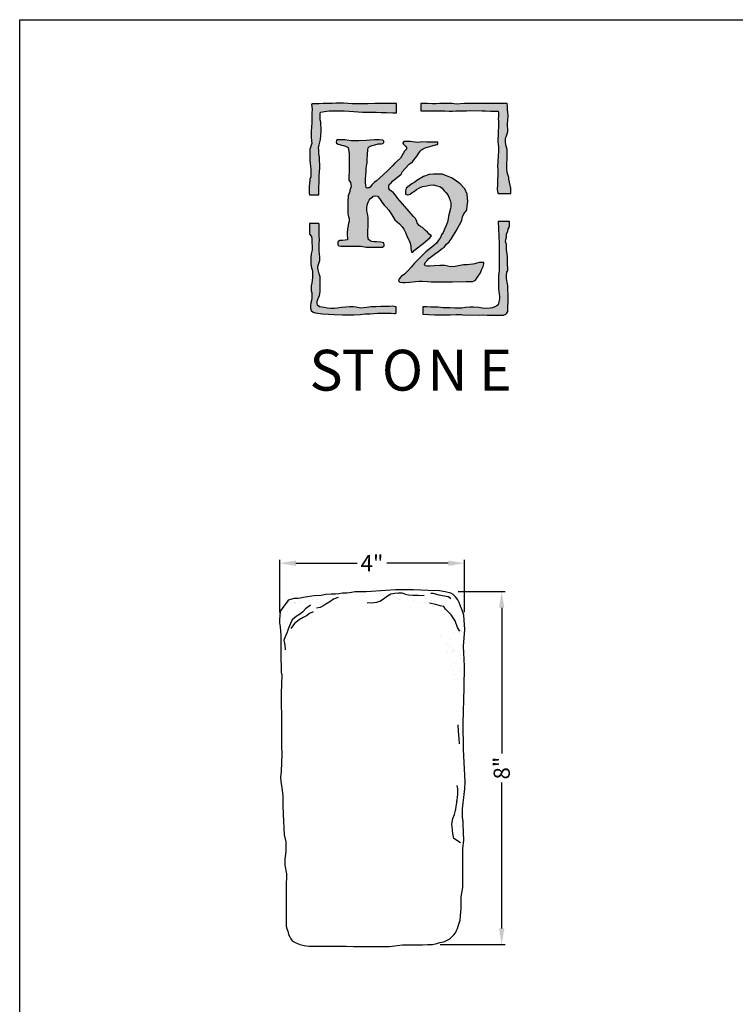
# Model space of a CAD drawing. Extents: x 0 to 223, y -4 to 280.
# Drawn here: x 0 to 105, y 135 to 280 of the extents above; entities that cross this region are included whole.
import ezdxf

# ---------------------------------------------------------------- set-up
doc = ezdxf.new("R2010")
doc.units = 0
doc.header["$LTSCALE"] = 10
doc.header["$MEASUREMENT"] = 0
doc.header["$PDMODE"] = 35
doc.layers.get('Defpoints').update_dxf_attribs({"linetype": 'CONTINUOUS'})
for name, color, linetype in [('4824-LOGO$0$CADdetails-250-254-GREY', 252, 'CONTINUOUS'), ('4824-LOGO$0$CADdetails-7-FRAME', 7, 'CONTINUOUS'), ('4824-LOGO$0$CADdetails-9-EXTRAFINE', 9, 'CONTINUOUS'), ('CADdetails-1-FINE', 1, 'CONTINUOUS'), ('CADdetails-11-VERYFINE', 11, 'CONTINUOUS'), ('CADdetails-7-VERYFINE', 7, 'CONTINUOUS'), ('CADdetails-9-EXTRAFINE', 9, 'CONTINUOUS')]:
    doc.layers.add(name, color=color, linetype=linetype)
doc.styles.add('4824-LOGO$0$CADdetails-NOTES', font='ARIALN.TTF', dxfattribs={"height": 2.38})
doc.styles.add('CADdetails-DIMENSIONS', font='ARIALN.TTF', dxfattribs={"height": 2.38})
doc.dimstyles.new('CADdetails-LEADER', dxfattribs={"dimtxt": 2.38, "dimasz": 2.38, "dimexe": 0.5, "dimexo": 1.5, "dimgap": 1, "dimtad": 0, "dimzin": 0, "dimdsep": 46, "dimtxsty": 'CADdetails-DIMENSIONS', "dimcen": 1, "dimclrd": 256, "dimclre": 256, "dimclrt": 256, "dimadec": 0, "dimazin": 0, "dimtfac": 1, "dimtdec": 4, "dimtofl": 0, "dimtmove": 0, "dimatfit": 3, "dimfxl": 0, "dimtolj": 1, "dimtzin": 0, "dimarcsym": 0})

# ---------------------------------------------------------------- blocks, each defined once
blk = doc.blocks.new('4824-LOGO')
at = {"layer": '4824-LOGO$0$CADdetails-250-254-GREY'}
h = blk.add_hatch(color=256, dxfattribs=at)
h.dxf.hatch_style = 1
h.paths.add_polyline_path([(71.71, 267.66), (70.71, 267.69), (69.88, 267.69), (68.95, 267.69), (67.88, 267.69), (66.25, 267.69), (65.44, 267.67), (64.22, 267.6), (63.6, 267.67), (62.92, 267.68), (61.73, 267.66), (61.28, 267.64), (60.72, 267.63), (59.97, 267.66), (58.98, 267.67), (58.98, 266.59), (60, 266.6), (60.81, 266.61), (61.5, 266.62), (61.96, 266.62), (62.54, 266.59), (63.15, 266.53), (63.66, 266.55), (64.16, 266.61), (64.74, 266.62), (65.24, 266.62), (65.71, 266.62), (66.13, 266.64), (68.02, 266.61), (68.5, 266.62), (69.24, 266.57), (69.6, 266.57), (69.82, 266.56), (70.14, 266.56), (70.4, 266.53), (70.43, 266.26), (70.41, 265.87), (70.4, 265.36), (70.41, 265.12), (70.44, 264.79), (70.36, 263.01), (70.35, 262.36), (70.35, 261.98), (70.39, 261.67), (70.41, 261.25), (70.41, 260.57), (70.39, 260.09), (70.32, 259.07), (70.29, 258.49), (70.31, 257.82), (70.32, 257.42), (70.29, 256.09), (70.29, 255.69), (70.24, 255.08), (70.27, 254.71), (70.36, 254.44), (72.25, 254.44), (72.25, 255.23), (72.05, 256.13), (71.97, 256.53), (71.93, 256.78), (71.75, 257.38), (71.68, 257.63), (71.65, 258.06), (71.65, 258.36), (71.67, 258.96), (71.69, 259.36), (71.71, 259.79), (71.72, 260.73), (71.69, 260.9), (71.6, 261.23), (71.5, 261.57), (71.48, 262.11), (71.48, 262.37), (71.51, 262.71), (71.61, 262.92), (71.71, 263.23), (71.81, 263.57), (71.76, 264.74), (71.8, 265.12), (71.84, 265.89), (71.81, 266.4), (71.76, 266.72), (71.73, 267.38)])
h.paths.add_polyline_path([(44.1, 247.69), (44.05, 248.28), (44.03, 248.56), (44.03, 249.01), (44.03, 249.5), (44.03, 249.87), (44.02, 250.03), (42.65, 250.02), (42.65, 248.48), (42.92, 248.14), (42.95, 247.69), (42.95, 247.48), (42.98, 247.3), (43.01, 246.6), (43.01, 246.15), (42.86, 245.57), (42.83, 245.03), (42.8, 244.55), (42.83, 244.03), (42.92, 243.49), (43.04, 243.19), (43.07, 243.01), (43.07, 242.49), (43.07, 242.07), (43.01, 241.64), (42.95, 241.28), (42.89, 240.84), (42.89, 240.63), (42.89, 240.14), (42.95, 239.81), (42.95, 239.45), (42.95, 239.03), (42.92, 238.72), (42.83, 238.36), (42.77, 237.97), (42.77, 237.57), (42.89, 237.24), (43.16, 236.97), (43.44, 236.88), (43.86, 236.82), (44.52, 236.76), (45.4, 236.7), (46.28, 236.64), (47.49, 236.61), (48.31, 236.58), (49.15, 236.58), (50.09, 236.64), (50.82, 236.73), (51.57, 236.76), (52.63, 236.82), (53.21, 236.85), (54.06, 236.85), (54.63, 236.85), (55.14, 236.79), (55.3, 236.79), (55.39, 236.82), (55.39, 237.76), (54.78, 237.85), (54.39, 237.82), (54.09, 237.82), (53.12, 237.82), (52.36, 237.79), (51.67, 237.79), (51.06, 237.67), (50.64, 237.64), (50.18, 237.6), (49.43, 237.7), (49.06, 237.79), (48.52, 237.76), (47.97, 237.73), (47.31, 237.67), (46.7, 237.57), (46.28, 237.54), (45.77, 237.54), (45.22, 237.57), (44.77, 237.67), (44.43, 237.73), (44.1, 237.76), (43.8, 238), (43.77, 238.3), (43.77, 238.57), (43.92, 239), (44.1, 239.45), (44.19, 239.99), (44.19, 240.57), (44.19, 240.9), (44.19, 241.08), (44.19, 241.72), (44.19, 242.17), (44.04, 242.62), (43.92, 243.2), (43.86, 243.47), (43.86, 243.71), (44.13, 244.6), (44.13, 245.12), (44.1, 245.51), (44.07, 246.02), (44.07, 246.57), (44.07, 247.02)])
at = {"layer": '4824-LOGO$0$CADdetails-9-EXTRAFINE'}
h = blk.add_hatch(color=256, dxfattribs=at)
h.dxf.hatch_style = 1
h.paths.add_polyline_path([(65.94, 253.26), (65.84, 254.35), (65.48, 255.14), (64.77, 255.86), (64.04, 256.41), (63.52, 256.72), (62.79, 257.04), (62.14, 257.27), (61.33, 257.3), (60.89, 257.3), (60.21, 257.22), (59.38, 256.96), (58.68, 256.52), (58.41, 256.34), (58.1, 256.13), (57.68, 255.85), (57.27, 255.58), (56.84, 255.2), (56.77, 254.83), (56.77, 254.36), (57.03, 254.23), (57.16, 254.23), (57.44, 254.36), (57.73, 254.57), (58.04, 254.75), (58.36, 255.04), (58.9, 255.3), (59.27, 255.46), (59.87, 255.59), (60.31, 255.66), (60.89, 255.69), (61.36, 255.58), (61.81, 255.46), (62.12, 255.22), (62.45, 254.84), (62.69, 254.59), (62.97, 254.26), (63.15, 253.79), (63.33, 253.42), (63.44, 253.01), (63.43, 252.54), (63.39, 252.23), (63.07, 251.1), (63.02, 250.71), (62.92, 250.24), (62.74, 249.74), (62.5, 249.2), (62.29, 248.7), (62.06, 248.34), (61.88, 247.97), (61.59, 247.56), (61.3, 247.14), (60.6, 246.53), (59.76, 245.88), (58.9, 245.05), (58.07, 244.19), (57.57, 243.62), (57.08, 243.07), (56.61, 242.6), (56.11, 242.21), (55.83, 241.9), (55.7, 241.59), (55.93, 241.4), (56.35, 241.35), (56.71, 241.35), (57.39, 241.4), (58.2, 241.48), (58.75, 241.53), (59.19, 241.53), (59.97, 241.51), (60.52, 241.46), (61.27, 241.46), (62.26, 241.46), (63.67, 241.46), (65.65, 241.48), (66.25, 241.48), (66.64, 241.48), (67.03, 241.69), (67.45, 242.26), (67.79, 242.76), (68, 243.3), (68.16, 243.69), (68.29, 244.1), (68.29, 244.31), (67.95, 244.31), (67.61, 244.31), (67.25, 244.18), (66.94, 244.11), (66.65, 244.06), (66.2, 244.01), (65.81, 243.96), (65.29, 243.93), (64.77, 243.83), (64.04, 243.7), (63.44, 243.67), (62.99, 243.75), (62.55, 243.83), (61.8, 243.83), (60.96, 243.8), (60.26, 243.77), (59.92, 243.77), (59.64, 243.79), (59.52, 244.04), (59.76, 244.37), (59.92, 244.61), (60.18, 244.89), (60.78, 245.34), (61.2, 245.65), (61.61, 245.93), (61.98, 246.25), (62.42, 246.56), (62.76, 246.98), (63.15, 247.34), (63.49, 247.84), (64.2, 248.96), (64.69, 249.85), (64.88, 250.16), (65.03, 250.5), (65.13, 251.02), (65.34, 251.44), (65.72, 251.96), (65.78, 252.09), (65.83, 252.6)])
h.paths.add_polyline_path([(51.15, 260.23), (51.2, 260.84), (51.28, 261.16), (51.43, 261.37), (51.83, 261.51), (52.24, 261.62), (52.71, 261.72), (52.9, 261.73), (53.19, 261.75), (53.4, 261.77), (53.57, 261.93), (53.57, 262.16), (53.42, 262.29), (52.87, 262.33), (52.14, 262.31), (50.95, 262.25), (49.9, 262.17), (49.29, 262.17), (48.76, 262.19), (48.13, 262.29), (47.82, 262.31), (47.42, 262.31), (47.09, 262.31), (46.88, 262.31), (46.67, 262.31), (46.6, 262.19), (46.56, 262), (46.58, 261.83), (46.85, 261.7), (47.06, 261.64), (47.32, 261.56), (47.65, 261.49), (47.93, 261.41), (48.33, 261.19), (48.48, 260.27), (48.46, 259.15), (48.48, 258.43), (48.48, 257.94), (48.48, 257.56), (48.43, 257.09), (48.43, 256.64), (48.43, 256.4), (48.58, 256.22), (48.68, 256.05), (48.73, 255.82), (48.75, 255.53), (48.66, 255.18), (48.56, 254.93), (48.56, 254.73), (48.33, 254.08), (48.31, 253.93), (48.26, 253.33), (48.26, 252.84), (48.26, 252.44), (48.26, 252.24), (48.28, 251.45), (48.31, 251.27), (48.36, 251.02), (48.48, 250.78), (48.48, 250.6), (48.46, 250.38), (48.38, 250.06), (48.33, 249.71), (48.23, 249.24), (48.16, 248.62), (48.16, 248.24), (48.21, 247.87), (48.21, 247.65), (47.46, 247.54), (47.29, 247.54), (47.09, 247.54), (46.86, 247.37), (46.79, 247.22), (46.79, 247.04), (46.79, 246.87), (46.94, 246.72), (47.29, 246.7), (47.71, 246.7), (48.06, 246.7), (49.08, 246.7), (49.7, 246.7), (50.22, 246.7), (50.97, 246.57), (52.53, 246.55), (53.38, 246.55), (53.6, 246.72), (53.61, 246.8), (53.61, 246.94), (53.57, 247.12), (53.56, 247.17), (53.09, 247.3), (52.5, 247.31), (52.14, 247.33), (51.68, 247.39), (51.56, 247.46), (51.28, 247.7), (51.25, 247.89), (51.22, 248.22), (51.22, 248.55), (51.22, 248.97), (51.25, 249.63), (51.25, 250.29), (51.25, 250.92), (51.17, 251.5), (51.06, 251.91), (51.06, 252.35), (51.11, 252.74), (51.25, 253.15), (51.39, 253.48), (51.66, 253.73), (51.88, 253.89), (51.99, 254.06), (52.32, 254.11), (52.65, 254.03), (52.9, 253.7), (53.1, 253.4), (53.29, 253.18), (53.59, 252.74), (53.9, 252.43), (54.31, 251.97), (54.75, 251.31), (55.19, 250.59), (55.88, 249.96), (56.27, 249.54), (56.51, 249.21), (56.82, 248.61), (57.01, 248.06), (57.23, 247.62), (57.42, 247.15), (57.51, 246.71), (57.53, 246.4), (57.59, 246.07), (57.64, 245.8), (57.81, 245.83), (58.03, 246.05), (58.33, 246.29), (59.35, 247.09), (60.34, 247.92), (60.59, 248.19), (60.23, 248.44), (59.99, 248.75), (59.64, 249.05), (59.27, 249.44), (59.17, 249.47), (59.01, 249.56), (58.95, 249.62), (58.74, 249.73), (58.58, 249.99), (58.47, 250.12), (58.4, 250.33), (58.31, 250.59), (58.2, 250.78), (57.91, 251.07), (56.98, 252.12), (55.64, 253.7), (55.29, 254.19), (54.99, 254.52), (54.69, 254.76), (54.44, 254.95), (54.28, 255.17), (54.28, 255.39), (54.28, 255.61), (54.36, 255.74), (54.64, 255.99), (54.85, 256.26), (56.11, 257.3), (56.3, 257.66), (56.68, 258.12), (57.31, 258.75), (57.44, 258.83), (57.77, 259.1), (58.04, 259.43), (58.45, 260), (58.62, 260.24), (58.92, 260.65), (59.11, 260.87), (59.35, 261.03), (59.62, 261.14), (60.33, 261.36), (60.69, 261.44), (61.15, 261.58), (61.45, 261.66), (61.48, 261.79), (61.48, 262.01), (61.26, 262.01), (60.63, 262.01), (59.9, 262.01), (59.11, 262.04), (58.89, 262.01), (58.51, 261.96), (57.44, 262.09), (57.23, 262.09), (56.49, 262.09), (56.35, 261.9), (56.35, 261.85), (56.46, 261.69), (56.65, 261.5), (56.82, 261.33), (56.9, 261.22), (56.9, 261.14), (56.9, 261.03), (56.9, 260.95), (56.61, 260.65), (56.02, 259.63), (55.18, 258.89), (54.85, 258.51), (54.09, 257.78), (52.9, 256.71), (52.47, 256.31), (52.16, 256.04), (51.82, 255.72), (51.55, 255.39), (51.41, 255.28), (51.22, 255.26), (51.05, 255.24), (50.97, 255.32), (50.9, 255.64), (50.88, 256.08), (50.88, 256.58), (50.9, 257.09), (50.97, 257.8), (50.97, 258.03), (51.03, 258.53), (51.13, 258.97), (51.13, 259.35)])
h.paths.add_polyline_path([(55.42, 267.69), (53.93, 267.69), (53.1, 267.69), (52.25, 267.69), (51.2, 267.61), (50.27, 267.61), (49.41, 267.61), (48.92, 267.62), (48.3, 267.69), (47.61, 267.7), (47.1, 267.7), (46.5, 267.7), (45.95, 267.69), (45.34, 267.67), (44.63, 267.67), (43.99, 267.65), (43.33, 267.61), (43.05, 267.61), (42.94, 267.59), (43.04, 266.83), (42.98, 266.27), (42.97, 265.76), (42.97, 265.34), (42.96, 264.98), (42.93, 264.09), (42.89, 263.7), (42.86, 263.14), (42.87, 262.74), (42.94, 262.18), (42.96, 261.83), (42.89, 261.53), (42.78, 261.22), (42.7, 260.94), (42.66, 260.71), (42.69, 259.22), (42.73, 258.88), (42.77, 258.41), (42.81, 258.01), (42.82, 257.61), (42.82, 256.91), (42.7, 256.53), (42.7, 256.43), (42.61, 255.91), (42.57, 255.51), (42.57, 255.19), (42.59, 254.84), (42.59, 254.51), (42.65, 254.22), (43.98, 254.22), (43.99, 255.29), (43.99, 255.49), (44.03, 255.98), (44.06, 256.54), (44.06, 257.02), (44.11, 257.64), (44.13, 258.16), (44.09, 259.85), (44, 260.29), (43.98, 260.9), (43.97, 261.17), (44.06, 261.59), (44.24, 262.38), (44.34, 263.56), (44.34, 263.74), (44.3, 264.95), (44.21, 265.25), (44.19, 265.56), (44.19, 265.9), (44.19, 266.07), (44.22, 266.31), (44.28, 266.4), (44.84, 266.52), (45.51, 266.59), (46.62, 266.59), (47.72, 266.59), (49.13, 266.48), (50.41, 266.39), (51.84, 266.39), (52.43, 266.39), (53.19, 266.34), (53.93, 266.34), (54.87, 266.3), (55.19, 266.3), (55.42, 266.29)])
h.paths.add_polyline_path([(71.81, 237.07), (71.82, 237.26), (71.84, 238.99), (71.84, 239.52), (71.81, 240.3), (71.81, 240.62), (71.81, 240.89), (71.77, 241.13), (71.72, 241.45), (71.64, 241.63), (71.61, 241.94), (71.59, 242.29), (71.59, 242.53), (71.64, 242.74), (71.67, 242.89), (71.81, 243.13), (71.82, 243.55), (71.77, 243.92), (71.77, 244.33), (71.77, 244.94), (71.77, 245.17), (71.59, 246.18), (71.59, 246.45), (71.59, 246.93), (71.47, 247.39), (71.5, 247.66), (71.61, 248), (71.62, 248.44), (71.78, 248.89), (71.87, 249.17), (71.98, 249.44), (72.03, 249.76), (72.05, 250.19), (72.03, 250.31), (70.36, 250.31), (70.52, 247.07), (70.54, 244.88), (70.54, 243.22), (70.54, 243.08), (70.48, 242.79), (70.45, 242.35), (70.45, 241.9), (70.43, 241.49), (70.41, 240.98), (70.41, 240.44), (70.48, 240.02), (70.54, 239.64), (70.57, 239.36), (70.57, 239), (70.52, 238.7), (70.45, 238.29), (70.36, 238.06), (70.2, 237.9), (69.88, 237.76), (69.56, 237.63), (69.2, 237.56), (68.33, 237.54), (67.55, 237.65), (66.77, 237.72), (66.23, 237.72), (65.56, 237.67), (65.04, 237.6), (64.44, 237.58), (64.01, 237.56), (63.32, 237.63), (62.82, 237.63), (62.25, 237.63), (61.54, 237.7), (61.11, 237.7), (60.45, 237.7), (59.9, 237.76), (59.31, 237.76), (59.31, 236.71), (61.08, 236.6), (61.38, 236.61), (62.05, 236.59), (62.72, 236.58), (63.34, 236.61), (64.19, 236.65), (64.94, 236.63), (65.2, 236.62), (67.58, 236.55), (68.07, 236.58), (68.76, 236.57), (69.45, 236.55), (69.85, 236.57), (70.45, 236.57), (70.84, 236.55), (71.16, 236.55), (71.5, 236.67), (71.67, 236.84)])
at = {"layer": '4824-LOGO$0$CADdetails-7-FRAME'}
blk.add_lwpolyline([(0, 280), (216, 280), (216, 0), (0, 0)], close=True, dxfattribs=at)
at = {"layer": '4824-LOGO$0$CADdetails-9-EXTRAFINE'}
for points in [[(42.65, 254.22), (43.98, 254.22), (43.99, 255.29), (43.99, 255.49), (44.03, 255.98), (44.06, 256.54), (44.06, 257.02), (44.11, 257.64), (44.13, 258.16), (44.09, 259.85), (44, 260.29), (43.98, 260.9), (43.97, 261.17), (44.06, 261.59), (44.24, 262.38), (44.34, 263.56), (44.34, 263.74), (44.3, 264.95), (44.21, 265.25), (44.19, 265.56), (44.19, 265.9), (44.19, 266.07), (44.22, 266.31), (44.28, 266.4), (44.84, 266.52), (45.51, 266.59), (46.62, 266.59), (47.72, 266.59), (49.13, 266.48), (50.41, 266.39), (51.84, 266.39), (52.43, 266.39), (53.19, 266.34), (53.93, 266.34), (54.87, 266.3), (55.19, 266.3), (55.42, 266.29), (55.42, 267.69), (53.93, 267.69), (53.1, 267.69), (52.25, 267.69), (51.2, 267.61), (50.27, 267.61), (49.41, 267.61), (48.92, 267.62), (48.3, 267.69), (47.61, 267.7), (47.1, 267.7), (46.5, 267.7), (45.95, 267.69), (45.34, 267.67), (44.63, 267.67), (43.99, 267.65), (43.33, 267.61), (43.05, 267.61), (42.94, 267.59), (43.04, 266.83), (42.98, 266.27), (42.97, 265.76), (42.97, 265.34), (42.96, 264.98), (42.93, 264.09), (42.89, 263.7), (42.86, 263.14), (42.87, 262.74), (42.94, 262.18), (42.96, 261.83), (42.89, 261.53), (42.78, 261.22), (42.7, 260.94), (42.66, 260.71), (42.69, 259.32), (42.69, 259.24), (42.73, 258.88), (42.77, 258.41), (42.81, 258.01), (42.82, 257.61), (42.82, 256.91), (42.7, 256.53), (42.7, 256.43), (42.61, 255.91), (42.57, 255.51), (42.57, 255.19), (42.59, 254.84), (42.59, 254.51), (42.65, 254.22)], [(58.98, 267.67), (58.98, 266.59), (60, 266.6), (60.81, 266.61), (61.5, 266.62), (61.96, 266.62), (62.54, 266.59), (63.15, 266.53), (63.66, 266.55), (64.16, 266.61), (64.74, 266.62), (65.24, 266.62), (65.71, 266.62), (66.13, 266.64), (68.02, 266.61), (68.5, 266.62), (69.24, 266.57), (69.6, 266.57), (69.82, 266.56), (70.14, 266.56), (70.4, 266.53), (70.42, 266.27), (70.42, 266.22), (70.41, 265.87), (70.4, 265.36), (70.41, 265.12), (70.44, 264.79), (70.36, 263.01), (70.35, 262.36), (70.35, 261.98), (70.39, 261.67), (70.41, 261.25), (70.41, 260.57), (70.39, 260.09), (70.32, 259.07), (70.29, 258.49), (70.31, 257.82), (70.32, 257.42), (70.29, 256.09), (70.29, 255.69), (70.24, 255.08), (70.27, 254.71), (70.36, 254.44), (72.25, 254.44), (72.25, 255.23), (72.05, 256.13), (71.97, 256.53), (71.93, 256.78), (71.75, 257.38), (71.68, 257.63), (71.65, 258.06), (71.65, 258.36), (71.67, 258.96), (71.69, 259.36), (71.71, 259.79), (71.72, 260.73), (71.69, 260.9), (71.6, 261.23), (71.5, 261.57), (71.48, 262.11), (71.48, 262.37), (71.51, 262.71), (71.61, 262.92), (71.71, 263.23), (71.81, 263.57), (71.76, 264.74), (71.8, 265.12), (71.84, 265.89), (71.81, 266.4), (71.76, 266.72), (71.73, 267.38), (71.71, 267.66), (70.71, 267.69), (69.88, 267.69), (68.95, 267.69), (67.88, 267.69), (66.25, 267.69), (65.44, 267.67), (64.22, 267.6), (63.6, 267.67), (62.92, 267.68), (61.73, 267.66), (61.28, 267.64), (60.72, 267.63), (59.97, 267.66), (58.98, 267.67), (58.98, 267.67)], [(48.33, 261.19), (48.48, 260.27), (48.46, 259.15), (48.48, 258.43), (48.48, 257.94), (48.48, 257.56), (48.43, 257.09), (48.43, 256.64), (48.43, 256.4), (48.58, 256.22), (48.68, 256.05), (48.73, 255.82), (48.75, 255.53), (48.66, 255.18), (48.56, 254.93), (48.56, 254.73), (48.33, 254.08), (48.31, 253.93), (48.26, 253.33), (48.26, 252.84), (48.26, 252.44), (48.26, 252.24), (48.28, 251.45), (48.31, 251.27), (48.36, 251.02), (48.48, 250.78), (48.48, 250.6), (48.46, 250.38), (48.38, 250.06), (48.33, 249.71), (48.23, 249.24), (48.16, 248.62), (48.16, 248.24), (48.21, 247.87), (48.21, 247.65), (47.46, 247.54), (47.29, 247.54), (47.09, 247.54), (46.86, 247.37), (46.79, 247.22), (46.79, 247.04), (46.79, 246.87), (46.94, 246.72), (47.29, 246.7), (47.71, 246.7), (48.06, 246.7), (49.08, 246.7), (49.7, 246.7), (50.22, 246.7), (50.97, 246.57), (52.53, 246.55), (53.38, 246.55), (53.6, 246.72), (53.61, 246.8), (53.61, 246.94), (53.57, 247.12), (53.56, 247.17), (53.09, 247.3), (52.5, 247.31), (52.14, 247.33), (51.76, 247.38), (51.64, 247.42), (51.56, 247.46), (51.28, 247.7), (51.25, 247.89), (51.22, 248.22), (51.22, 248.55), (51.22, 248.97), (51.25, 249.63), (51.25, 250.29), (51.25, 250.92), (51.17, 251.5), (51.06, 251.91), (51.06, 252.35), (51.11, 252.74), (51.25, 253.15), (51.39, 253.48), (51.66, 253.73), (51.88, 253.89), (51.99, 254.06), (52.32, 254.11), (52.65, 254.03), (52.9, 253.7), (53.1, 253.4), (53.29, 253.18), (53.59, 252.74), (53.9, 252.43), (54.31, 251.97), (54.75, 251.31), (55.19, 250.59), (55.88, 249.96), (56.27, 249.54), (56.51, 249.21), (56.82, 248.61), (57.01, 248.06), (57.23, 247.62), (57.42, 247.15), (57.51, 246.71), (57.53, 246.4), (57.59, 246.07), (57.64, 245.8), (57.81, 245.83), (58.03, 246.05), (58.33, 246.29), (59.35, 247.09), (60.34, 247.92), (60.59, 248.19), (60.23, 248.44), (59.99, 248.75), (59.64, 249.05), (59.27, 249.44), (59.17, 249.47), (59.01, 249.56), (58.95, 249.62), (58.74, 249.73), (58.58, 249.99), (58.47, 250.12), (58.4, 250.33), (58.31, 250.59), (58.2, 250.78), (57.91, 251.07), (56.98, 252.12), (55.64, 253.7), (55.29, 254.19), (54.99, 254.52), (54.69, 254.76), (54.44, 254.95), (54.28, 255.17), (54.28, 255.39), (54.28, 255.61), (54.36, 255.74), (54.64, 255.99), (54.85, 256.26), (56.11, 257.3), (56.3, 257.66), (56.68, 258.12), (57.31, 258.75), (57.44, 258.83), (57.77, 259.1), (58.04, 259.43), (58.45, 260), (58.62, 260.24), (58.92, 260.65), (59.11, 260.87), (59.35, 261.03), (59.62, 261.14), (60.33, 261.36), (60.69, 261.44), (61.15, 261.58), (61.45, 261.66), (61.48, 261.79), (61.48, 261.93), (61.48, 262.01), (61.26, 262.01), (60.63, 262.01), (59.9, 262.01), (59.11, 262.04), (58.89, 262.01), (58.51, 261.96), (57.44, 262.09), (57.23, 262.09), (56.49, 262.09), (56.35, 261.9), (56.35, 261.85), (56.46, 261.69), (56.65, 261.5), (56.82, 261.33), (56.9, 261.22), (56.9, 261.14), (56.9, 261.03), (56.9, 260.95), (56.61, 260.65), (56.02, 259.63), (55.18, 258.89), (54.85, 258.51), (54.09, 257.78), (52.9, 256.71), (52.47, 256.31), (52.16, 256.04), (51.82, 255.72), (51.55, 255.39), (51.41, 255.28), (51.22, 255.26), (51.05, 255.24), (50.97, 255.32), (50.9, 255.64), (50.88, 256.08), (50.88, 256.58), (50.9, 257.09), (50.97, 257.8), (50.97, 258.03), (51.03, 258.53), (51.13, 258.97), (51.13, 259.35), (51.15, 260.23), (51.2, 260.84), (51.28, 261.16), (51.43, 261.37), (51.83, 261.51), (52.24, 261.62), (52.71, 261.72), (52.9, 261.73), (53.19, 261.75), (53.4, 261.77), (53.57, 261.93), (53.57, 262.16), (53.42, 262.29), (52.87, 262.33), (52.14, 262.31), (50.95, 262.25), (49.9, 262.17), (49.29, 262.17), (48.76, 262.19), (48.13, 262.29), (47.82, 262.31), (47.42, 262.31), (47.09, 262.31), (46.88, 262.31), (46.67, 262.31), (46.6, 262.19), (46.56, 262), (46.58, 261.83), (46.85, 261.7), (47.06, 261.64), (47.32, 261.56), (47.65, 261.49), (47.93, 261.41), (48.33, 261.19)], [(56.84, 255.2), (56.77, 254.83), (56.77, 254.83), (56.77, 254.36), (57.03, 254.23), (57.16, 254.23), (57.44, 254.36), (57.73, 254.57), (58.04, 254.75), (58.36, 255.04), (58.9, 255.3), (59.27, 255.46), (59.87, 255.59), (60.31, 255.66), (60.89, 255.69), (61.36, 255.58), (61.81, 255.46), (62.12, 255.22), (62.45, 254.84), (62.69, 254.59), (62.97, 254.26), (63.15, 253.79), (63.33, 253.42), (63.44, 253.01), (63.43, 252.54), (63.39, 252.23), (63.07, 251.1), (63.02, 250.71), (62.92, 250.24), (62.74, 249.74), (62.5, 249.2), (62.29, 248.7), (62.06, 248.34), (61.88, 247.97), (61.59, 247.56), (61.3, 247.14), (60.6, 246.53), (59.76, 245.88), (58.9, 245.05), (58.07, 244.19), (57.57, 243.62), (57.08, 243.07), (56.61, 242.6), (56.11, 242.21), (55.83, 241.9), (55.7, 241.59), (55.93, 241.4), (56.35, 241.35), (56.71, 241.35), (57.39, 241.4), (58.2, 241.48), (58.75, 241.53), (59.19, 241.53), (59.97, 241.51), (60.52, 241.46), (61.27, 241.46), (62.26, 241.46), (63.67, 241.46), (65.65, 241.48), (66.25, 241.48), (66.64, 241.48), (67.03, 241.69), (67.45, 242.26), (67.79, 242.76), (68, 243.3), (68.16, 243.69), (68.29, 244.1), (68.29, 244.31), (67.95, 244.31), (67.61, 244.31), (67.25, 244.18), (66.94, 244.11), (66.65, 244.06), (66.2, 244.01), (65.81, 243.96), (65.29, 243.93), (64.77, 243.83), (64.04, 243.7), (63.44, 243.67), (62.99, 243.75), (62.55, 243.83), (61.8, 243.83), (60.96, 243.8), (60.26, 243.77), (59.92, 243.77), (59.64, 243.79), (59.52, 244.04), (59.76, 244.37), (59.92, 244.61), (60.18, 244.89), (60.78, 245.34), (61.2, 245.65), (61.61, 245.93), (61.98, 246.25), (62.42, 246.56), (62.76, 246.98), (63.15, 247.34), (63.49, 247.84), (64.2, 248.96), (64.69, 249.85), (64.88, 250.16), (65.03, 250.5), (65.13, 251.02), (65.34, 251.44), (65.72, 251.96), (65.78, 252.09), (65.83, 252.6), (65.94, 253.26), (65.84, 254.35), (65.48, 255.14), (64.77, 255.86), (64.04, 256.41), (63.52, 256.72), (62.79, 257.04), (62.14, 257.27), (61.33, 257.3), (60.89, 257.3), (60.21, 257.22), (59.38, 256.96), (58.68, 256.52), (58.41, 256.34), (58.1, 256.13), (57.68, 255.85), (57.27, 255.58), (56.84, 255.2)], [(42.65, 250.02), (42.65, 248.48), (42.92, 248.14), (42.95, 247.69), (42.95, 247.48), (42.98, 247.3), (43.01, 246.6), (43.01, 246.15), (42.86, 245.57), (42.83, 245.03), (42.8, 244.55), (42.83, 244.03), (42.92, 243.49), (43.04, 243.19), (43.07, 243.01), (43.07, 242.49), (43.07, 242.07), (43.01, 241.64), (42.95, 241.28), (42.89, 240.84), (42.89, 240.63), (42.89, 240.14), (42.95, 239.81), (42.95, 239.45), (42.95, 239.03), (42.92, 238.72), (42.83, 238.36), (42.77, 237.97), (42.77, 237.57), (42.89, 237.24), (43.16, 236.97), (43.44, 236.88), (43.86, 236.82), (44.52, 236.76), (45.4, 236.7), (46.28, 236.64), (47.49, 236.61), (48.31, 236.58), (49.15, 236.58), (50.09, 236.64), (50.82, 236.73), (51.57, 236.76), (52.63, 236.82), (53.21, 236.85), (54.06, 236.85), (54.63, 236.85), (55.14, 236.79), (55.3, 236.79), (55.39, 236.82), (55.39, 237.76), (54.78, 237.85), (54.39, 237.82), (54.09, 237.82), (53.12, 237.82), (52.36, 237.79), (51.67, 237.79), (51.06, 237.67), (50.64, 237.64), (50.18, 237.6), (49.43, 237.7), (49.06, 237.79), (48.52, 237.76), (47.97, 237.73), (47.31, 237.67), (46.7, 237.57), (46.28, 237.54), (45.77, 237.54), (45.22, 237.57), (44.77, 237.67), (44.43, 237.73), (44.1, 237.76), (43.8, 238), (43.77, 238.3), (43.77, 238.57), (43.92, 239), (44.1, 239.45), (44.19, 239.99), (44.19, 240.57), (44.19, 240.9), (44.19, 241.08), (44.19, 241.72), (44.19, 242.17), (44.04, 242.62), (43.92, 243.2), (43.86, 243.47), (43.86, 243.71), (44.13, 244.6), (44.13, 245.12), (44.1, 245.51), (44.07, 246.02), (44.07, 246.57), (44.07, 247.02), (44.1, 247.69), (44.05, 248.28), (44.03, 248.56), (44.03, 249.01), (44.03, 249.5), (44.03, 249.87), (44.02, 250.03), (42.65, 250.02)], [(59.31, 237.76), (59.31, 236.71), (61.08, 236.6), (61.38, 236.61), (62.05, 236.59), (62.72, 236.58), (63.34, 236.61), (64.19, 236.65), (64.94, 236.63), (65.2, 236.62), (67.58, 236.55), (68.07, 236.58), (68.76, 236.57), (69.45, 236.55), (69.85, 236.57), (70.45, 236.57), (70.84, 236.55), (71.16, 236.55), (71.5, 236.67), (71.67, 236.84), (71.81, 237.07), (71.82, 237.26), (71.84, 238.99), (71.84, 239.52), (71.81, 240.3), (71.81, 240.62), (71.81, 240.89), (71.77, 241.13), (71.72, 241.45), (71.64, 241.63), (71.61, 241.94), (71.59, 242.29), (71.59, 242.53), (71.64, 242.74), (71.67, 242.89), (71.81, 243.13), (71.82, 243.55), (71.77, 243.92), (71.77, 244.33), (71.77, 244.94), (71.77, 245.17), (71.59, 246.18), (71.59, 246.45), (71.59, 246.93), (71.47, 247.39), (71.5, 247.66), (71.61, 248), (71.62, 248.44), (71.78, 248.89), (71.87, 249.17), (71.98, 249.44), (72.03, 249.76), (72.05, 250.19), (72.03, 250.31), (70.36, 250.31), (70.52, 247.07), (70.54, 244.88), (70.54, 243.22), (70.54, 243.08), (70.48, 242.79), (70.45, 242.35), (70.45, 241.9), (70.43, 241.49), (70.41, 240.98), (70.41, 240.44), (70.48, 240.02), (70.54, 239.64), (70.57, 239.36), (70.57, 239), (70.52, 238.7), (70.45, 238.29), (70.36, 238.06), (70.2, 237.9), (69.88, 237.76), (69.56, 237.63), (69.2, 237.56), (68.33, 237.54), (67.55, 237.65), (66.77, 237.72), (66.23, 237.72), (65.56, 237.67), (65.04, 237.6), (64.44, 237.58), (64.01, 237.56), (63.32, 237.63), (62.82, 237.63), (62.25, 237.63), (61.54, 237.7), (61.11, 237.7), (60.45, 237.7), (59.9, 237.76), (59.31, 237.76)]]:
    blk.add_lwpolyline(points, dxfattribs=at)
at = {"layer": '4824-LOGO$0$CADdetails-9-EXTRAFINE', "char_height": 6, "attachment_point": 1, "style": '4824-LOGO$0$CADdetails-NOTES'}
for s, insert in [('{\\fMicrosoft Uighur|b0|i0|c0|p2;S}', (42.62, 231.45)), ('{\\fMicrosoft Uighur|b0|i0|c0|p2;T}', (47.34, 231.45)), ('{\\fMicrosoft Uighur|b0|i0|c0|p2;O}', (53.27, 231.45)), ('{\\fMicrosoft Uighur|b0|i0|c0|p2;N}', (59.96, 231.45)), ('{\\fMicrosoft Uighur|b0|i0|c0|p2;E}', (67.57, 231.45))]:
    blk.add_mtext_dynamic_manual_height_columns(s, width=44.4285, gutter_width=19.5, heights=[0], dxfattribs=dict(at, insert=insert))
blk = doc.blocks.new('*D3')
at = {"layer": 'CADdetails-7-VERYFINE', "lineweight": -2, "transparency": 16777216}
for p, q in [((38.24, 192.81), (38.24, 200.57)), ((40.62, 200.07), (49.66, 200.07)), ((63.03, 200.07), (53.99, 200.07)), ((65.41, 192.87), (65.41, 200.57))]:
    blk.add_line(p, q, dxfattribs=at)
at = {"layer": 'CADdetails-7-VERYFINE', "transparency": 16777216}
for points in [[(40.62, 200.46), (40.62, 199.67), (38.24, 200.07)], [(63.03, 200.46), (63.03, 199.67), (65.41, 200.07)]]:
    blk.add_solid(points, dxfattribs=at)
at = {"layer": 'Defpoints', "color": 0, "transparency": 16777216}
for p in [(65.41, 200.07), (38.24, 191.31), (65.41, 191.37)]:
    blk.add_point(p, dxfattribs=at)
at = {"layer": 'CADdetails-7-VERYFINE', "transparency": 16777216, "insert": (51.82, 200.07), "char_height": 2.38, "attachment_point": 5, "style": 'CADdetails-DIMENSIONS'}
blk.add_mtext('\\A1;4"', dxfattribs=at)
blk = doc.blocks.new('*D4')
at = {"layer": 'CADdetails-7-VERYFINE', "lineweight": -2, "transparency": 16777216}
for p, q in [((64.49, 195.89), (71.4, 195.89)), ((70.9, 193.51), (70.9, 172.06)), ((70.9, 146.37), (70.9, 167.82)), ((61.85, 143.99), (71.4, 143.99))]:
    blk.add_line(p, q, dxfattribs=at)
at = {"layer": 'CADdetails-7-VERYFINE', "transparency": 16777216}
for points in [[(70.5, 193.51), (71.29, 193.51), (70.9, 195.89)], [(70.5, 146.37), (71.29, 146.37), (70.9, 143.99)]]:
    blk.add_solid(points, dxfattribs=at)
at = {"layer": 'Defpoints', "color": 0, "transparency": 16777216}
for p in [(62.99, 195.89), (60.35, 143.99), (70.9, 143.99)]:
    blk.add_point(p, dxfattribs=at)
at = {"layer": 'CADdetails-7-VERYFINE', "transparency": 16777216, "insert": (70.9, 169.94), "char_height": 2.38, "attachment_point": 5, "rotation": 90, "style": 'CADdetails-DIMENSIONS'}
blk.add_mtext('\\A1;8"', dxfattribs=at)

msp = doc.modelspace()

# ---------------------------------------------------------------- hatches: boundary and pattern name
at = {"layer": 'CADdetails-9-EXTRAFINE'}
h = msp.add_hatch(dxfattribs=at)
h.set_pattern_fill('AR-SAND', color=256)
h.paths.add_polyline_path([(45.515, 194.708), (46.511, 195.118), (48.094, 195.645), (48.11, 195.655), (47.495, 195.655), (46.942, 195.544), (46.463, 195.508), (45.8, 195.508), (45.027, 195.471), (44.327, 195.324), (43.295, 195.287), (42.006, 195.066), (41.233, 194.919), (40.938, 194.882), (40.385, 194.882), (39.496, 194.632), (39.348, 194.374), (38.83, 193.745), (38.349, 193.08), (38.312, 192.932), (38.245, 192.242), (38.361, 192.247), (39.124, 192.423), (39.534, 193.067), (40.062, 193.653), (40.589, 193.77), (41, 193.653), (41.528, 193.77), (41.528, 194.239), (42.173, 194.532), (42.818, 194.532), (43.169, 194.415), (43.345, 194.239), (43.462, 193.829), (43.814, 193.594), (44.225, 193.829), (44.752, 194.297)])
h = msp.add_hatch(dxfattribs=at)
h.set_pattern_fill('AR-SAND', color=256)
h.paths.add_polyline_path([(65.481, 190.316), (65.406, 191.379), (65.044, 191.778), (64.164, 192.54), (63.637, 193.301), (63.05, 193.711), (62.23, 194.297), (60.529, 195), (59.767, 195.235), (59.181, 195.235), (58.301, 195.293), (57.07, 195.059), (56.308, 195.059), (55.721, 195.352), (54.498, 195.511), (54.121, 195.272), (53.585, 194.879), (53.669, 194.766), (54.549, 194.766), (55.311, 194.707), (56.835, 194.707), (57.539, 194.649), (58.125, 194.356), (58.477, 194.297), (58.829, 193.946), (59.298, 193.711), (60.06, 193.536), (61.057, 193.536), (62.171, 193.418), (62.464, 193.243), (62.992, 192.833), (63.871, 192.188), (64.399, 191.426), (64.633, 190.665), (64.458, 190.079), (64.399, 189.376), (64.399, 188.614), (64.223, 188.497), (63.344, 189.259), (62.23, 189.669), (61.702, 189.845), (62.288, 187.794), (62.64, 187.032), (62.64, 186.329), (62.874, 185.333), (63.226, 185.099), (63.578, 183.927), (64.458, 182.872), (64.809, 182.814), (65.396, 183.87), (65.408, 184.922), (65.297, 187.887)])
h = msp.add_hatch(dxfattribs=at)
h.set_pattern_fill('AR-SAND', color=256)
h.paths.add_polyline_path([(65.269, 172.681), (65.217, 176.557), (65.275, 178.496), (65.058, 177.738), (64.892, 175.07), (64.474, 172.235), (64.474, 169.9), (64.224, 167.232), (63.89, 164.314), (64.057, 162.396), (64.224, 160.562), (64.808, 159.394), (65.239, 158.677), (65.32, 159.352), (65.217, 161.628), (65.217, 162.099), (65.112, 162.728), (65.112, 163.199), (65.112, 163.933), (65.217, 164.823), (65.322, 165.609), (65.479, 166.919), (65.532, 167.914)])

# ---------------------------------------------------------------- linework, layer by layer
at = {"layer": 'CADdetails-11-VERYFINE'}
msp.add_lwpolyline([(39.496, 194.632), (39.348, 194.374), (38.83, 193.745), (38.83, 193.745), (38.349, 193.08), (38.312, 192.932), (38.201, 191.786), (38.238, 191.306), (38.312, 190.714), (38.423, 189.494), (38.423, 188.238), (38.423, 187.313), (38.423, 186.759), (38.423, 185.872), (38.46, 185.022), (38.46, 184.061), (38.534, 183.58), (38.461, 180.977), (38.461, 180.053), (38.461, 178.981), (38.498, 178.02), (38.498, 174.323), (38.498, 173.14), (38.535, 172.032), (38.461, 169.444), (38.351, 168.611), (38.425, 167.983), (38.536, 167.059), (38.684, 165.913), (38.684, 165.062), (38.684, 164.397), (38.758, 163.14), (38.906, 160.132), (39.128, 159.097), (39.128, 157.692), (39.017, 156.546), (39.017, 155.659), (39.239, 154.402), (39.202, 152.406), (39.201, 149.022), (39.201, 146.804), (39.238, 146.471), (39.423, 145.954), (39.608, 145.325), (39.719, 145.14), (39.867, 144.808), (40.089, 144.549), (40.496, 144.29), (40.755, 144.179), (41.199, 143.994), (41.828, 143.847), (42.53, 143.773), (43.307, 143.773), (44.084, 143.773), (45.009, 143.773), (46.193, 143.736), (47.228, 143.736), (48.042, 143.736), (49.115, 143.699), (49.966, 143.699), (50.669, 143.699), (51.889, 143.699), (52.888, 143.699), (53.48, 143.699), (54.405, 143.699), (56.303, 143.957), (58.189, 143.957), (59.262, 143.957), (60.002, 143.994), (60.705, 143.994), (61.334, 144.142), (61.778, 144.29), (62.37, 144.401), (63.05, 144.73), (63.358, 144.935), (63.551, 145.114), (63.833, 145.409), (64.103, 145.691), (64.257, 146.05), (64.398, 146.371), (64.513, 146.679), (64.772, 147.58), (64.952, 149.4), (64.939, 149.836), (64.953, 151.023), (65.058, 151.547), (65.163, 152.385), (65.163, 153.59), (65.163, 155.79), (65.163, 158.042), (65.32, 159.352), (65.217, 161.628), (65.217, 162.099), (65.112, 162.728), (65.112, 163.199), (65.112, 163.933), (65.217, 164.823), (65.322, 165.609), (65.479, 166.919), (65.532, 167.914), (65.269, 172.681), (65.217, 176.557), (65.372, 181.719), (65.408, 184.922), (65.297, 187.887), (65.481, 190.316), (65.334, 192.415), (65.076, 193.187), (64.818, 193.776), (64.634, 194.292), (64.45, 194.66), (64.081, 195.101), (63.75, 195.47), (63.418, 195.654), (62.571, 195.874), (61.761, 195.985), (60.103, 196.058), (57.93, 196.132), (56.899, 196.132), (55.278, 196.132), (53.878, 196.058), (50.957, 195.876), (50.147, 195.876), (49.336, 195.839), (48.526, 195.728), (48.121, 195.655), (47.495, 195.655), (46.942, 195.544), (46.463, 195.508), (45.8, 195.508), (45.027, 195.471), (44.327, 195.324), (43.295, 195.287), (42.006, 195.066), (41.233, 194.919), (40.938, 194.882), (40.385, 194.882)], close=True, dxfattribs=at)
at = {"layer": 'CADdetails-9-EXTRAFINE'}
for points in [[(51.101, 194.238), (52.094, 194.279), (52.549, 194.321), (52.963, 194.486), (53.501, 194.817), (54.121, 195.272), (54.576, 195.561), (55.197, 195.685), (55.735, 195.726), (56.231, 195.726), (56.769, 195.52), (57.183, 195.396), (57.886, 195.354), (58.631, 195.354), (59.5, 195.313)], [(60.462, 195.679), (60.751, 195.679), (61.662, 195.431), (63.027, 195.183), (63.192, 195.059), (63.358, 194.852)], [(46.839, 195.024), (46.136, 194.776), (45.64, 194.403), (45.019, 194.031), (44.605, 193.742), (44.192, 193.577), (43.654, 193.453)], [(64.723, 190.097), (64.392, 190.635), (64.061, 191.586), (63.441, 192.495), (62.655, 193.322), (62.365, 193.694), (61.827, 193.777), (61.207, 193.984), (60.255, 194.19)], [(42.78, 193.888), (42.043, 193.336), (41.638, 192.931), (41.306, 192.6), (40.643, 192.232), (40.091, 191.753), (39.833, 191.201), (39.538, 190.502), (39.354, 189.913), (39.059, 189.25), (38.875, 188.772), (39.023, 187.999), (39.059, 187.336)], [(43.157, 192.915), (42.619, 192.667), (42.206, 192.336), (41.709, 192.088), (41.089, 191.757), (40.427, 191.179), (39.889, 190.476)], [(64.432, 176.311), (64.515, 175.36), (64.598, 174.285), (64.639, 173.499)], [(64.846, 158.966), (63.853, 159.586), (63.688, 160.33), (63.605, 161.322), (63.564, 161.695), (63.688, 162.521), (63.977, 163.1), (64.102, 163.72), (64.267, 164.547), (64.35, 165.291), (64.433, 166.036), (64.433, 166.904), (64.35, 167.4)]]:
    msp.add_lwpolyline(points, dxfattribs=at)

# ---------------------------------------------------------------- block references
at = {"layer": 'CADdetails-1-FINE'}
msp.add_blockref('4824-LOGO', (0, 0), dxfattribs=at)

# ---------------------------------------------------------------- dimensions: what is measured, and where the dimension line sits
at = {"layer": 'CADdetails-7-VERYFINE'}
dim = msp.add_linear_dim(base=(65.407, 200.067), p1=(38.238, 191.306), p2=(65.407, 191.365), text='4"', dimstyle='CADdetails-LEADER', dxfattribs=at)
dim.commit()
dim.dimension.update_dxf_attribs({"geometry": '*D3', "text_midpoint": (51.823, 200.067)})
dim = msp.add_linear_dim(base=(70.897, 143.994), p1=(62.995, 195.889), p2=(60.353, 143.994), angle=90, text='8"', dimstyle='CADdetails-LEADER', dxfattribs=at)
dim.commit()
dim.dimension.update_dxf_attribs({"geometry": '*D4', "text_midpoint": (70.897, 169.942)})

doc.saveas('drawing.dxf')
